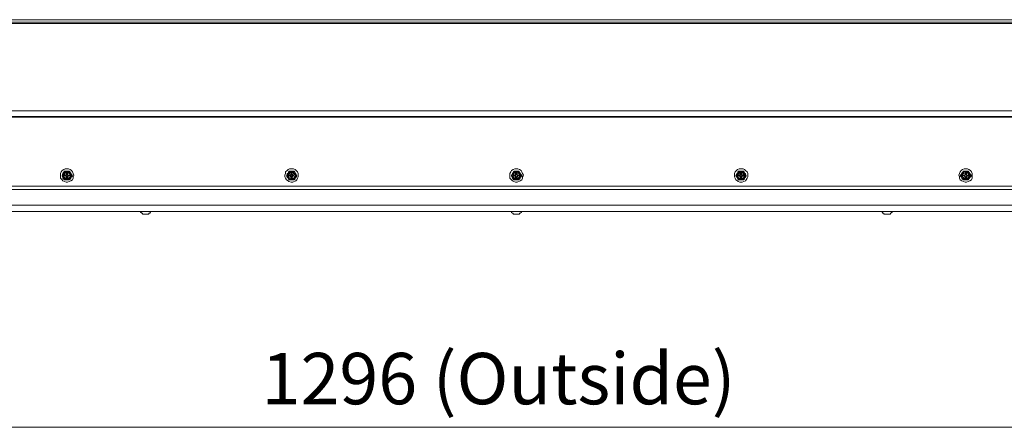
# Model space of a CAD drawing. Extents: x -1270.37 to -1263.32, y -2122.33 to -2113.33.
# Drawn here: x -1268.27 to -1267.39, y -2115.46 to -2115.1 of the extents above; entities that cross this region are included whole.
import ezdxf

# ---------------------------------------------------------------- set-up
doc = ezdxf.new("R2010")
doc.units = 0
doc.header["$MEASUREMENT"] = 0
doc.layers.add('DETAIL', color=5, linetype='CONTINUOUS')
doc.layers.add('SIZE', color=30, linetype='CONTINUOUS')
doc.styles.get("Standard").update_dxf_attribs({"font": 'arial.ttf'})

msp = doc.modelspace()

# ---------------------------------------------------------------- linework, layer by layer
at = {"layer": 'DETAIL', "lineweight": 13}
for points in [[(-1267.2981, -2115.09837), (-1268.44891, -2115.09837)], [(-1268.44891, -2115.1005), (-1267.2981, -2115.1005)], [(-1268.44891, -2115.1019), (-1267.2981, -2115.1019)], [(-1267.17666, -2115.17956), (-1268.47008, -2115.17956)], [(-1267.18372, -2115.18451), (-1268.46302, -2115.18451)], [(-1267.18372, -2115.18521), (-1268.46302, -2115.18521)], [(-1268.22369, -2115.2311), (-1268.2251, -2115.2311), (-1268.2265, -2115.23181), (-1268.22791, -2115.23251), (-1268.22863, -2115.23392), (-1268.22932, -2115.23534), (-1268.22932, -2115.23957), (-1268.22791, -2115.24098), (-1268.22721, -2115.2417), (-1268.22439, -2115.2431), (-1268.22298, -2115.2431), (-1268.22015, -2115.2417), (-1268.21874, -2115.24098), (-1268.21804, -2115.23957), (-1268.21804, -2115.23816), (-1268.21733, -2115.23675), (-1268.21804, -2115.23534), (-1268.21874, -2115.23392), (-1268.21945, -2115.23251), (-1268.22086, -2115.23181), (-1268.22227, -2115.2311), (-1268.22369, -2115.2311)], [(-1268.22721, -2115.23534), (-1268.22721, -2115.23675), (-1268.22791, -2115.23746), (-1268.22721, -2115.23746), (-1268.22721, -2115.23888)], [(-1268.22721, -2115.23534), (-1268.22791, -2115.23746)], [(-1268.22369, -2115.23323), (-1268.2251, -2115.23323), (-1268.2258, -2115.23392), (-1268.2265, -2115.23464), (-1268.22721, -2115.23534)], [(-1268.2258, -2115.23323), (-1268.22721, -2115.23534)], [(-1268.22369, -2115.23392), (-1268.22439, -2115.23392), (-1268.2258, -2115.23464), (-1268.2265, -2115.23534), (-1268.2265, -2115.23816), (-1268.2258, -2115.23957), (-1268.2251, -2115.24028), (-1268.22227, -2115.24028), (-1268.22086, -2115.23957), (-1268.22086, -2115.23816), (-1268.22015, -2115.23746), (-1268.22015, -2115.23604), (-1268.22086, -2115.23534), (-1268.22227, -2115.23392), (-1268.22369, -2115.23392)], [(-1268.22369, -2115.23464), (-1268.22439, -2115.23464), (-1268.2258, -2115.23534), (-1268.2258, -2115.23604), (-1268.2265, -2115.23675), (-1268.2265, -2115.23816), (-1268.2258, -2115.23888), (-1268.2251, -2115.23957), (-1268.22227, -2115.23957), (-1268.22157, -2115.23888), (-1268.22086, -2115.23816), (-1268.22086, -2115.23604), (-1268.22157, -2115.23534), (-1268.22227, -2115.23464), (-1268.22369, -2115.23464)], [(-1268.22369, -2115.23323), (-1268.2258, -2115.23323)], [(-1268.22157, -2115.23675), (-1268.22227, -2115.23675), (-1268.22298, -2115.23675), (-1268.22298, -2115.23534), (-1268.22439, -2115.23534), (-1268.22439, -2115.23675), (-1268.2251, -2115.23675), (-1268.2258, -2115.23675)], [(-1268.22369, -2115.23534), (-1268.22369, -2115.23604), (-1268.22439, -2115.23675), (-1268.2251, -2115.23675)], [(-1268.22369, -2115.23534), (-1268.22369, -2115.23534), (-1268.22439, -2115.23534)], [(-1268.22369, -2115.23534), (-1268.22369, -2115.23534), (-1268.22439, -2115.23534)], [(-1268.22015, -2115.23534), (-1268.22015, -2115.23464), (-1268.22086, -2115.23464), (-1268.22086, -2115.23392), (-1268.22157, -2115.23392), (-1268.22227, -2115.23323), (-1268.22369, -2115.23323)], [(-1268.22157, -2115.23323), (-1268.22369, -2115.23323)], [(-1268.22227, -2115.23675), (-1268.22227, -2115.23675), (-1268.22298, -2115.23675), (-1268.22298, -2115.23604), (-1268.22369, -2115.23604), (-1268.22369, -2115.23534)], [(-1268.22369, -2115.23534), (-1268.22298, -2115.23534)], [(-1268.22369, -2115.23534), (-1268.22369, -2115.23534), (-1268.22298, -2115.23534)], [(-1268.22015, -2115.23534), (-1268.22157, -2115.23323)], [(-1268.22015, -2115.23888), (-1268.21945, -2115.23816), (-1268.21945, -2115.23604), (-1268.22015, -2115.23534)], [(-1268.21874, -2115.23746), (-1268.22015, -2115.23534)], [(-1268.02317, -2115.2311), (-1268.02528, -2115.2311), (-1268.02669, -2115.23181), (-1268.02741, -2115.23251), (-1268.02882, -2115.23392), (-1268.02882, -2115.23534), (-1268.02952, -2115.23675), (-1268.02952, -2115.23816), (-1268.02882, -2115.23957), (-1268.02811, -2115.24098), (-1268.02669, -2115.2417), (-1268.026, -2115.2424), (-1268.02387, -2115.2431), (-1268.02247, -2115.2431), (-1268.01965, -2115.2417), (-1268.01894, -2115.24098), (-1268.01823, -2115.23957), (-1268.01752, -2115.23816), (-1268.01752, -2115.23534), (-1268.01823, -2115.23392), (-1268.02035, -2115.23181), (-1268.02176, -2115.2311), (-1268.02317, -2115.2311)], [(-1268.02669, -2115.23534), (-1268.02811, -2115.23746)], [(-1268.02669, -2115.23534), (-1268.02741, -2115.23534), (-1268.02741, -2115.23888), (-1268.02669, -2115.23888)], [(-1268.02317, -2115.23323), (-1268.02528, -2115.23323), (-1268.02528, -2115.23392), (-1268.026, -2115.23392), (-1268.026, -2115.23464), (-1268.02669, -2115.23464), (-1268.02669, -2115.23534)], [(-1268.026, -2115.23323), (-1268.02669, -2115.23534)], [(-1268.02317, -2115.23392), (-1268.02459, -2115.23392), (-1268.02528, -2115.23464), (-1268.026, -2115.23534), (-1268.02669, -2115.23604), (-1268.02669, -2115.23816), (-1268.026, -2115.23957), (-1268.02528, -2115.24028), (-1268.02176, -2115.24028), (-1268.02106, -2115.23957), (-1268.02035, -2115.23816), (-1268.02035, -2115.23604), (-1268.02106, -2115.23534), (-1268.02176, -2115.23464), (-1268.02247, -2115.23392), (-1268.02317, -2115.23392)], [(-1268.02317, -2115.23323), (-1268.026, -2115.23323)], [(-1268.02317, -2115.23464), (-1268.02459, -2115.23464), (-1268.02528, -2115.23534), (-1268.026, -2115.23604), (-1268.026, -2115.23888), (-1268.02459, -2115.23957), (-1268.02176, -2115.23957), (-1268.02106, -2115.23888), (-1268.02106, -2115.23816), (-1268.02035, -2115.23675), (-1268.02106, -2115.23604), (-1268.02176, -2115.23534), (-1268.02247, -2115.23464), (-1268.02317, -2115.23464)], [(-1268.02387, -2115.23888), (-1268.02317, -2115.23888), (-1268.02317, -2115.23816), (-1268.02247, -2115.23816), (-1268.02247, -2115.23746), (-1268.02176, -2115.23746), (-1268.02176, -2115.23675), (-1268.02247, -2115.23675), (-1268.02247, -2115.23604), (-1268.02317, -2115.23604), (-1268.02317, -2115.23534), (-1268.02387, -2115.23534), (-1268.02387, -2115.23604), (-1268.02459, -2115.23604), (-1268.02459, -2115.23675), (-1268.02528, -2115.23675), (-1268.02528, -2115.23746), (-1268.02459, -2115.23746), (-1268.02459, -2115.23816), (-1268.02387, -2115.23816), (-1268.02387, -2115.23888)], [(-1268.02387, -2115.23534), (-1268.02387, -2115.23534), (-1268.02387, -2115.23675), (-1268.02528, -2115.23675), (-1268.02528, -2115.23746)], [(-1268.02317, -2115.23534), (-1268.02317, -2115.23534), (-1268.02387, -2115.23534)], [(-1268.02035, -2115.23534), (-1268.02035, -2115.23464), (-1268.02106, -2115.23392), (-1268.02176, -2115.23392), (-1268.02176, -2115.23323), (-1268.02317, -2115.23323)], [(-1268.02106, -2115.23323), (-1268.02317, -2115.23323)], [(-1268.02176, -2115.23675), (-1268.02176, -2115.23675), (-1268.02317, -2115.23675), (-1268.02317, -2115.23534)], [(-1268.02035, -2115.23534), (-1268.02106, -2115.23323)], [(-1268.02035, -2115.23888), (-1268.01965, -2115.23888), (-1268.01965, -2115.23534), (-1268.02035, -2115.23534)], [(-1268.01894, -2115.23746), (-1268.02035, -2115.23534)], [(-1267.82337, -2115.2311), (-1267.82478, -2115.2311), (-1267.82619, -2115.23181), (-1267.8276, -2115.23251), (-1267.82832, -2115.23392), (-1267.82902, -2115.23534), (-1267.82902, -2115.23957), (-1267.8276, -2115.24098), (-1267.82691, -2115.2417), (-1267.82548, -2115.2424), (-1267.82408, -2115.2431), (-1267.82267, -2115.2431), (-1267.81984, -2115.2417), (-1267.81843, -2115.24098), (-1267.81773, -2115.23957), (-1267.81773, -2115.23816), (-1267.81702, -2115.23675), (-1267.81773, -2115.23534), (-1267.81843, -2115.23392), (-1267.81913, -2115.23251), (-1267.82054, -2115.23181), (-1267.82196, -2115.2311), (-1267.82337, -2115.2311)], [(-1267.82691, -2115.23534), (-1267.82691, -2115.23604), (-1267.8276, -2115.23675), (-1267.8276, -2115.23746), (-1267.82691, -2115.23816), (-1267.82691, -2115.23888)], [(-1267.82691, -2115.23534), (-1267.8276, -2115.23746)], [(-1267.82337, -2115.23323), (-1267.82478, -2115.23323), (-1267.82548, -2115.23392), (-1267.82619, -2115.23464), (-1267.82691, -2115.23534)], [(-1267.82548, -2115.23323), (-1267.82691, -2115.23534)], [(-1267.82337, -2115.23392), (-1267.82408, -2115.23392), (-1267.82548, -2115.23464), (-1267.82619, -2115.23534), (-1267.82619, -2115.23604), (-1267.82691, -2115.23746), (-1267.82619, -2115.23816), (-1267.82548, -2115.23957), (-1267.82478, -2115.24028), (-1267.82196, -2115.24028), (-1267.82125, -2115.23957), (-1267.82054, -2115.23816), (-1267.81984, -2115.23746), (-1267.81984, -2115.23604), (-1267.82054, -2115.23534), (-1267.82125, -2115.23464), (-1267.82196, -2115.23392), (-1267.82337, -2115.23392)], [(-1267.82337, -2115.23464), (-1267.82408, -2115.23464), (-1267.82548, -2115.23534), (-1267.82548, -2115.23604), (-1267.82619, -2115.23675), (-1267.82619, -2115.23816), (-1267.82548, -2115.23888), (-1267.82478, -2115.23957), (-1267.82196, -2115.23957), (-1267.82125, -2115.23888), (-1267.82054, -2115.23816), (-1267.82054, -2115.23604), (-1267.82125, -2115.23534), (-1267.82267, -2115.23464), (-1267.82337, -2115.23464)], [(-1267.82337, -2115.23323), (-1267.82548, -2115.23323)], [(-1267.82267, -2115.23534), (-1267.82267, -2115.23534), (-1267.82408, -2115.23534), (-1267.82408, -2115.23675), (-1267.82478, -2115.23675), (-1267.82548, -2115.23675)], [(-1267.82337, -2115.23534), (-1267.82337, -2115.23604), (-1267.82408, -2115.23675), (-1267.82478, -2115.23675)], [(-1267.82337, -2115.23534), (-1267.82337, -2115.23534), (-1267.82408, -2115.23534)], [(-1267.82337, -2115.23534), (-1267.82337, -2115.23534), (-1267.82408, -2115.23534)], [(-1267.81984, -2115.23534), (-1267.81984, -2115.23464), (-1267.82054, -2115.23464), (-1267.82054, -2115.23392), (-1267.82125, -2115.23392), (-1267.82196, -2115.23323), (-1267.82337, -2115.23323)], [(-1267.82125, -2115.23323), (-1267.82337, -2115.23323)], [(-1267.82196, -2115.23675), (-1267.82196, -2115.23675), (-1267.82267, -2115.23675), (-1267.82267, -2115.23604), (-1267.82337, -2115.23604), (-1267.82337, -2115.23534)], [(-1267.82337, -2115.23534), (-1267.82267, -2115.23534)], [(-1267.82337, -2115.23534), (-1267.82267, -2115.23534)], [(-1267.82337, -2115.23534), (-1267.82337, -2115.23534)], [(-1267.82196, -2115.23675), (-1267.82267, -2115.23675), (-1267.82267, -2115.23534)], [(-1267.81984, -2115.23534), (-1267.82125, -2115.23323)], [(-1267.81984, -2115.23888), (-1267.81913, -2115.23816), (-1267.81913, -2115.23604), (-1267.81984, -2115.23534)], [(-1267.81843, -2115.23746), (-1267.81984, -2115.23534)], [(-1267.62287, -2115.2311), (-1267.62498, -2115.2311), (-1267.6264, -2115.23181), (-1267.62852, -2115.23392), (-1267.62921, -2115.23534), (-1267.62921, -2115.23816), (-1267.62852, -2115.23957), (-1267.6278, -2115.24098), (-1267.6264, -2115.2417), (-1267.62569, -2115.2424), (-1267.62428, -2115.2431), (-1267.62216, -2115.2431), (-1267.61934, -2115.2417), (-1267.61862, -2115.24098), (-1267.61793, -2115.23957), (-1267.61721, -2115.23816), (-1267.61721, -2115.23534), (-1267.61793, -2115.23392), (-1267.61934, -2115.23251), (-1267.62004, -2115.23181), (-1267.62145, -2115.2311), (-1267.62287, -2115.2311)], [(-1267.6264, -2115.23534), (-1267.6271, -2115.23534), (-1267.6278, -2115.23746)], [(-1267.6264, -2115.23534), (-1267.6271, -2115.23534), (-1267.6271, -2115.23888), (-1267.6264, -2115.23888)], [(-1267.62287, -2115.23323), (-1267.62498, -2115.23323), (-1267.62498, -2115.23392), (-1267.62569, -2115.23392), (-1267.62569, -2115.23464), (-1267.6264, -2115.23464), (-1267.6264, -2115.23534)], [(-1267.62569, -2115.23323), (-1267.6264, -2115.23534)], [(-1267.62287, -2115.23392), (-1267.62428, -2115.23392), (-1267.62498, -2115.23464), (-1267.6264, -2115.23604), (-1267.6264, -2115.23816), (-1267.62569, -2115.23957), (-1267.62498, -2115.24028), (-1267.62145, -2115.24028), (-1267.62075, -2115.23957), (-1267.62004, -2115.23816), (-1267.62004, -2115.23604), (-1267.62075, -2115.23534), (-1267.62216, -2115.23392), (-1267.62287, -2115.23392)], [(-1267.62287, -2115.23323), (-1267.62569, -2115.23323)], [(-1267.62287, -2115.23464), (-1267.62428, -2115.23464), (-1267.62498, -2115.23534), (-1267.62569, -2115.23604), (-1267.62569, -2115.23888), (-1267.62498, -2115.23957), (-1267.62145, -2115.23957), (-1267.62075, -2115.23888), (-1267.62075, -2115.23604), (-1267.62145, -2115.23534), (-1267.62216, -2115.23464), (-1267.62287, -2115.23464)], [(-1267.62358, -2115.23888), (-1267.62287, -2115.23888), (-1267.62287, -2115.23816), (-1267.62216, -2115.23816), (-1267.62216, -2115.23746), (-1267.62145, -2115.23746), (-1267.62145, -2115.23675), (-1267.62216, -2115.23675), (-1267.62216, -2115.23604), (-1267.62287, -2115.23604), (-1267.62287, -2115.23534), (-1267.62358, -2115.23534), (-1267.62358, -2115.23604), (-1267.62428, -2115.23604), (-1267.62428, -2115.23675), (-1267.62498, -2115.23675), (-1267.62498, -2115.23746), (-1267.62428, -2115.23746), (-1267.62428, -2115.23816), (-1267.62358, -2115.23816), (-1267.62358, -2115.23888)], [(-1267.62358, -2115.23534), (-1267.62358, -2115.23675), (-1267.62498, -2115.23675), (-1267.62498, -2115.23746)], [(-1267.62358, -2115.23534), (-1267.62358, -2115.23534)], [(-1267.62287, -2115.23534), (-1267.62358, -2115.23534)], [(-1267.62004, -2115.23534), (-1267.62004, -2115.23464), (-1267.62075, -2115.23392), (-1267.62145, -2115.23392), (-1267.62145, -2115.23323), (-1267.62287, -2115.23323)], [(-1267.62075, -2115.23323), (-1267.62287, -2115.23323)], [(-1267.62145, -2115.23675), (-1267.62145, -2115.23675), (-1267.62287, -2115.23675), (-1267.62287, -2115.23534)], [(-1267.62287, -2115.23534), (-1267.62287, -2115.23534)], [(-1267.62004, -2115.23534), (-1267.62075, -2115.23323)], [(-1267.62004, -2115.23888), (-1267.61934, -2115.23888), (-1267.61934, -2115.23534), (-1267.62004, -2115.23534)], [(-1267.61862, -2115.23746), (-1267.62004, -2115.23534)], [(-1267.42306, -2115.2311), (-1267.42447, -2115.2311), (-1267.42589, -2115.23181), (-1267.4273, -2115.23251), (-1267.42801, -2115.23392), (-1267.42871, -2115.23534), (-1267.42941, -2115.23675), (-1267.42871, -2115.23816), (-1267.42871, -2115.23957), (-1267.42801, -2115.24098), (-1267.4266, -2115.2417), (-1267.42377, -2115.2431), (-1267.42236, -2115.2431), (-1267.41953, -2115.2417), (-1267.41812, -2115.24098), (-1267.41741, -2115.23957), (-1267.41741, -2115.23534), (-1267.41812, -2115.23392), (-1267.41882, -2115.23251), (-1267.42024, -2115.23181), (-1267.42165, -2115.2311), (-1267.42306, -2115.2311)], [(-1267.4266, -2115.23534), (-1267.42801, -2115.23746)], [(-1267.4266, -2115.23534), (-1267.4266, -2115.23604), (-1267.4273, -2115.23675), (-1267.4273, -2115.23746), (-1267.4266, -2115.23816), (-1267.4266, -2115.23888)], [(-1267.42306, -2115.23323), (-1267.42447, -2115.23323), (-1267.42518, -2115.23392), (-1267.42589, -2115.23464), (-1267.4266, -2115.23464), (-1267.4266, -2115.23534)], [(-1267.42518, -2115.23323), (-1267.4266, -2115.23534)], [(-1267.42306, -2115.23392), (-1267.42447, -2115.23392), (-1267.42589, -2115.23534), (-1267.42589, -2115.23604), (-1267.4266, -2115.23746), (-1267.42589, -2115.23816), (-1267.42518, -2115.23957), (-1267.42447, -2115.24028), (-1267.42165, -2115.24028), (-1267.42095, -2115.23957), (-1267.42024, -2115.23816), (-1267.41953, -2115.23746), (-1267.42024, -2115.23604), (-1267.42024, -2115.23534), (-1267.42095, -2115.23464), (-1267.42236, -2115.23392), (-1267.42306, -2115.23392)], [(-1267.42306, -2115.23464), (-1267.42377, -2115.23464), (-1267.42518, -2115.23534), (-1267.42589, -2115.23604), (-1267.42589, -2115.23816), (-1267.42518, -2115.23888), (-1267.42447, -2115.23957), (-1267.42165, -2115.23957), (-1267.42024, -2115.23816), (-1267.42024, -2115.23604), (-1267.42095, -2115.23534), (-1267.42236, -2115.23464), (-1267.42306, -2115.23464)], [(-1267.42306, -2115.23323), (-1267.42518, -2115.23323)], [(-1267.42236, -2115.23534), (-1267.42236, -2115.23534), (-1267.42377, -2115.23534), (-1267.42377, -2115.23675), (-1267.42447, -2115.23675), (-1267.42518, -2115.23675)], [(-1267.42306, -2115.23534), (-1267.42306, -2115.23604), (-1267.42377, -2115.23604), (-1267.42377, -2115.23675), (-1267.42447, -2115.23675), (-1267.42518, -2115.23675)], [(-1267.42306, -2115.23534), (-1267.42306, -2115.23534), (-1267.42377, -2115.23534)], [(-1267.42306, -2115.23534), (-1267.42377, -2115.23534)], [(-1267.41953, -2115.23534), (-1267.42165, -2115.23323), (-1267.42306, -2115.23323)], [(-1267.42095, -2115.23323), (-1267.42306, -2115.23323)], [(-1267.42165, -2115.23675), (-1267.42165, -2115.23675), (-1267.42236, -2115.23675), (-1267.42236, -2115.23604), (-1267.42306, -2115.23604), (-1267.42306, -2115.23534)], [(-1267.42306, -2115.23534), (-1267.42236, -2115.23534)], [(-1267.42306, -2115.23534), (-1267.42306, -2115.23534), (-1267.42236, -2115.23534)], [(-1267.42306, -2115.23534), (-1267.42306, -2115.23534)], [(-1267.42165, -2115.23675), (-1267.42236, -2115.23675), (-1267.42236, -2115.23534)], [(-1267.41953, -2115.23534), (-1267.42095, -2115.23323)], [(-1267.41953, -2115.23888), (-1267.41953, -2115.23816), (-1267.41882, -2115.23746), (-1267.41882, -2115.23675), (-1267.41953, -2115.23604), (-1267.41953, -2115.23534)], [(-1267.41812, -2115.23746), (-1267.41953, -2115.23534)], [(-1268.22791, -2115.23746), (-1268.22721, -2115.23888)], [(-1268.22721, -2115.23888), (-1268.2265, -2115.23957), (-1268.2265, -2115.24028), (-1268.2258, -2115.24028), (-1268.2251, -2115.24098), (-1268.22369, -2115.24098)], [(-1268.22721, -2115.23888), (-1268.22721, -2115.23957), (-1268.2258, -2115.24098)], [(-1268.2258, -2115.23675), (-1268.2258, -2115.23746)], [(-1268.2251, -2115.23675), (-1268.2258, -2115.23675)], [(-1268.2258, -2115.23746), (-1268.2251, -2115.23746), (-1268.22439, -2115.23746), (-1268.22439, -2115.23888)], [(-1268.2251, -2115.23746), (-1268.2258, -2115.23746)], [(-1268.2258, -2115.24098), (-1268.22369, -2115.24098)], [(-1268.2251, -2115.23675), (-1268.2251, -2115.23746)], [(-1268.2251, -2115.23675), (-1268.2251, -2115.23675)], [(-1268.2251, -2115.23746), (-1268.2251, -2115.23746), (-1268.22439, -2115.23746), (-1268.22369, -2115.23816), (-1268.22369, -2115.23888)], [(-1268.2251, -2115.23746), (-1268.2251, -2115.23746)], [(-1268.22439, -2115.23888), (-1268.22298, -2115.23888), (-1268.22298, -2115.23816), (-1268.22227, -2115.23746)], [(-1268.22369, -2115.23888), (-1268.22439, -2115.23888)], [(-1268.22369, -2115.23888), (-1268.22439, -2115.23888)], [(-1268.22369, -2115.23888), (-1268.22369, -2115.23816), (-1268.22298, -2115.23816), (-1268.22298, -2115.23746), (-1268.22227, -2115.23746)], [(-1268.22369, -2115.24098), (-1268.22227, -2115.24098), (-1268.22157, -2115.24028), (-1268.22086, -2115.24028), (-1268.22015, -2115.23957), (-1268.22015, -2115.23888)], [(-1268.22369, -2115.23888), (-1268.22298, -2115.23888)], [(-1268.22369, -2115.23888), (-1268.22369, -2115.23888), (-1268.22298, -2115.23888)], [(-1268.22369, -2115.23888), (-1268.22369, -2115.23888)], [(-1268.22369, -2115.24098), (-1268.22157, -2115.24098)], [(-1268.22227, -2115.23675), (-1268.22157, -2115.23675)], [(-1268.22227, -2115.23675), (-1268.22227, -2115.23675)], [(-1268.22227, -2115.23746), (-1268.22227, -2115.23675)], [(-1268.22227, -2115.23746), (-1268.22157, -2115.23746)], [(-1268.22227, -2115.23746), (-1268.22227, -2115.23746), (-1268.22157, -2115.23746)], [(-1268.22157, -2115.23746), (-1268.22157, -2115.23675)], [(-1268.22157, -2115.24098), (-1268.22015, -2115.23888)], [(-1268.22015, -2115.23888), (-1268.21874, -2115.23746)], [(-1268.02811, -2115.23746), (-1268.02669, -2115.23888)], [(-1268.02669, -2115.23888), (-1268.02669, -2115.23957), (-1268.026, -2115.24028), (-1268.02528, -2115.24028), (-1268.02528, -2115.24098), (-1268.02317, -2115.24098)], [(-1268.02669, -2115.23888), (-1268.02669, -2115.23957), (-1268.026, -2115.24098)], [(-1268.026, -2115.24098), (-1268.02317, -2115.24098)], [(-1268.02528, -2115.23746), (-1268.02528, -2115.23746), (-1268.02387, -2115.23746), (-1268.02387, -2115.23888)], [(-1268.02387, -2115.23888), (-1268.02387, -2115.23888), (-1268.02317, -2115.23888)], [(-1268.02387, -2115.23888), (-1268.02387, -2115.23888)], [(-1268.02317, -2115.23888), (-1268.02317, -2115.23888), (-1268.02317, -2115.23746), (-1268.02176, -2115.23746)], [(-1268.02317, -2115.24098), (-1268.02176, -2115.24098), (-1268.02176, -2115.24028), (-1268.02035, -2115.24028), (-1268.02035, -2115.23888)], [(-1268.02317, -2115.23888), (-1268.02317, -2115.23888)], [(-1268.02317, -2115.24098), (-1268.02106, -2115.24098)], [(-1268.02176, -2115.23675), (-1268.02176, -2115.23675)], [(-1268.02176, -2115.23746), (-1268.02176, -2115.23675)], [(-1268.02106, -2115.24098), (-1268.02035, -2115.23888)], [(-1268.02035, -2115.23888), (-1268.01965, -2115.23888), (-1268.01894, -2115.23746)], [(-1267.8276, -2115.23746), (-1267.82691, -2115.23888)], [(-1267.82691, -2115.23888), (-1267.82619, -2115.23957), (-1267.82619, -2115.24028), (-1267.82548, -2115.24028), (-1267.82478, -2115.24098), (-1267.82337, -2115.24098)], [(-1267.82691, -2115.23888), (-1267.82691, -2115.23957), (-1267.82548, -2115.24098)], [(-1267.82548, -2115.23675), (-1267.82548, -2115.23746)], [(-1267.82478, -2115.23675), (-1267.82548, -2115.23675)], [(-1267.82548, -2115.23746), (-1267.82478, -2115.23746), (-1267.82408, -2115.23816), (-1267.82408, -2115.23888)], [(-1267.82478, -2115.23746), (-1267.82548, -2115.23746)], [(-1267.82548, -2115.24098), (-1267.82337, -2115.24098)], [(-1267.82478, -2115.23675), (-1267.82478, -2115.23746)], [(-1267.82478, -2115.23675), (-1267.82478, -2115.23675)], [(-1267.82478, -2115.23746), (-1267.82478, -2115.23746), (-1267.82408, -2115.23746), (-1267.82337, -2115.23816), (-1267.82337, -2115.23888)], [(-1267.82478, -2115.23746), (-1267.82478, -2115.23746)], [(-1267.82408, -2115.23888), (-1267.82267, -2115.23888), (-1267.82267, -2115.23816), (-1267.82196, -2115.23746)], [(-1267.82337, -2115.23888), (-1267.82408, -2115.23888)], [(-1267.82337, -2115.23888), (-1267.82337, -2115.23888), (-1267.82408, -2115.23888)], [(-1267.82337, -2115.23888), (-1267.82337, -2115.23816), (-1267.82267, -2115.23816), (-1267.82267, -2115.23746), (-1267.82196, -2115.23746), (-1267.82125, -2115.23746)], [(-1267.82337, -2115.24098), (-1267.82196, -2115.24098), (-1267.82125, -2115.24028), (-1267.82054, -2115.24028), (-1267.81984, -2115.23957), (-1267.81984, -2115.23888)], [(-1267.82337, -2115.23888), (-1267.82267, -2115.23888)], [(-1267.82337, -2115.23888), (-1267.82337, -2115.23888), (-1267.82267, -2115.23888)], [(-1267.82337, -2115.23888), (-1267.82337, -2115.23888)], [(-1267.82337, -2115.24098), (-1267.82125, -2115.24098)], [(-1267.82196, -2115.23675), (-1267.82125, -2115.23675)], [(-1267.82196, -2115.23675), (-1267.82196, -2115.23675)], [(-1267.82125, -2115.23675), (-1267.82196, -2115.23675)], [(-1267.82196, -2115.23746), (-1267.82196, -2115.23675)], [(-1267.82196, -2115.23746), (-1267.82125, -2115.23746)], [(-1267.82125, -2115.23746), (-1267.82125, -2115.23675)], [(-1267.82125, -2115.24098), (-1267.81984, -2115.23888)], [(-1267.81984, -2115.23888), (-1267.81843, -2115.23746)], [(-1267.6278, -2115.23746), (-1267.6264, -2115.23888)], [(-1267.6264, -2115.23888), (-1267.6264, -2115.23957), (-1267.62569, -2115.24028), (-1267.62498, -2115.24028), (-1267.62498, -2115.24098), (-1267.62287, -2115.24098)], [(-1267.6264, -2115.23888), (-1267.6264, -2115.23957), (-1267.62569, -2115.24098)], [(-1267.62569, -2115.24098), (-1267.62287, -2115.24098)], [(-1267.62498, -2115.23746), (-1267.62498, -2115.23746), (-1267.62358, -2115.23746), (-1267.62358, -2115.23888), (-1267.62287, -2115.23888)], [(-1267.62498, -2115.23746), (-1267.62498, -2115.23746)], [(-1267.62358, -2115.23888), (-1267.62358, -2115.23888)], [(-1267.62287, -2115.23888), (-1267.62287, -2115.23888), (-1267.62287, -2115.23746), (-1267.62145, -2115.23746)], [(-1267.62287, -2115.24098), (-1267.62145, -2115.24098), (-1267.62145, -2115.24028), (-1267.62004, -2115.24028), (-1267.62004, -2115.23888)], [(-1267.62287, -2115.23888), (-1267.62287, -2115.23888)], [(-1267.62287, -2115.24098), (-1267.62075, -2115.24098)], [(-1267.62145, -2115.23675), (-1267.62145, -2115.23675)], [(-1267.62145, -2115.23746), (-1267.62145, -2115.23675)], [(-1267.62145, -2115.23746), (-1267.62145, -2115.23746)], [(-1267.62075, -2115.24098), (-1267.62004, -2115.23888)], [(-1267.62004, -2115.23888), (-1267.61934, -2115.23888), (-1267.61862, -2115.23746)], [(-1267.42801, -2115.23746), (-1267.4266, -2115.23888)], [(-1267.4266, -2115.23888), (-1267.4266, -2115.23957), (-1267.42589, -2115.24028), (-1267.42518, -2115.24028), (-1267.42447, -2115.24098), (-1267.42306, -2115.24098)], [(-1267.4266, -2115.23888), (-1267.4266, -2115.23957), (-1267.42518, -2115.24098)], [(-1267.42518, -2115.23675), (-1267.42518, -2115.23746)], [(-1267.42518, -2115.23746), (-1267.42447, -2115.23746), (-1267.42377, -2115.23816), (-1267.42377, -2115.23888)], [(-1267.42447, -2115.23746), (-1267.42518, -2115.23746)], [(-1267.42518, -2115.24098), (-1267.42306, -2115.24098)], [(-1267.42447, -2115.23675), (-1267.42447, -2115.23746)], [(-1267.42447, -2115.23675), (-1267.42447, -2115.23675)], [(-1267.42447, -2115.23746), (-1267.42447, -2115.23746)], [(-1267.42447, -2115.23746), (-1267.42377, -2115.23746), (-1267.42377, -2115.23816), (-1267.42306, -2115.23816), (-1267.42306, -2115.23888)], [(-1267.42377, -2115.23888), (-1267.42236, -2115.23888), (-1267.42236, -2115.23816), (-1267.42165, -2115.23746)], [(-1267.42306, -2115.23888), (-1267.42377, -2115.23888)], [(-1267.42306, -2115.23888), (-1267.42377, -2115.23888)], [(-1267.42306, -2115.23888), (-1267.42306, -2115.23816), (-1267.42236, -2115.23816), (-1267.42236, -2115.23746), (-1267.42165, -2115.23746), (-1267.42095, -2115.23746)], [(-1267.42306, -2115.24098), (-1267.42165, -2115.24098), (-1267.42095, -2115.24028), (-1267.42024, -2115.24028), (-1267.42024, -2115.23957), (-1267.41953, -2115.23888)], [(-1267.42306, -2115.23888), (-1267.42236, -2115.23888)], [(-1267.42306, -2115.23888), (-1267.42306, -2115.23888), (-1267.42236, -2115.23888)], [(-1267.42306, -2115.23888), (-1267.42306, -2115.23888)], [(-1267.42306, -2115.24098), (-1267.42095, -2115.24098)], [(-1267.42095, -2115.23675), (-1267.42165, -2115.23675)], [(-1267.42165, -2115.23675), (-1267.42095, -2115.23675)], [(-1267.42165, -2115.23675), (-1267.42165, -2115.23675)], [(-1267.42165, -2115.23746), (-1267.42165, -2115.23675)], [(-1267.42165, -2115.23746), (-1267.42095, -2115.23746)], [(-1267.42095, -2115.23746), (-1267.42095, -2115.23675)], [(-1267.42095, -2115.24098), (-1267.41953, -2115.23888)], [(-1267.41953, -2115.23888), (-1267.41812, -2115.23746)], [(-1268.5061, -2115.24947), (-1267.14065, -2115.24947)], [(-1268.49197, -2115.24664), (-1267.15476, -2115.24664)], [(-1268.49197, -2115.24947), (-1267.15476, -2115.24947)], [(-1268.51104, -2115.26359), (-1267.13571, -2115.26359)], [(-1267.13571, -2115.26922), (-1268.51104, -2115.26922)], [(-1268.15802, -2115.26922), (-1268.15802, -2115.26994), (-1268.15732, -2115.26994), (-1268.15732, -2115.27064), (-1268.15661, -2115.27064), (-1268.1559, -2115.27135), (-1268.1552, -2115.27135)], [(-1268.15802, -2115.26922), (-1268.15802, -2115.26922)], [(-1268.14885, -2115.26922), (-1268.15802, -2115.26922)], [(-1268.15167, -2115.27135), (-1268.15096, -2115.27135), (-1268.15026, -2115.27064), (-1268.14955, -2115.27064), (-1268.14955, -2115.26994), (-1268.14885, -2115.26922)], [(-1268.14885, -2115.26922), (-1268.14885, -2115.26922)], [(-1267.8276, -2115.26922), (-1267.8276, -2115.26922)], [(-1267.8276, -2115.26922), (-1267.8276, -2115.26994), (-1267.82691, -2115.27064), (-1267.82619, -2115.27064), (-1267.82619, -2115.27135), (-1267.82548, -2115.27135)], [(-1267.81843, -2115.26922), (-1267.8276, -2115.26922)], [(-1267.82125, -2115.27135), (-1267.82054, -2115.27135), (-1267.82054, -2115.27064), (-1267.81984, -2115.27064), (-1267.81913, -2115.26994), (-1267.81843, -2115.26922)], [(-1267.81843, -2115.26922), (-1267.81913, -2115.26922)], [(-1267.4979, -2115.26922), (-1267.4972, -2115.26994), (-1267.4972, -2115.27064), (-1267.49649, -2115.27064), (-1267.49579, -2115.27135), (-1267.49508, -2115.27135)], [(-1267.4972, -2115.26922), (-1267.4979, -2115.26922)], [(-1267.48872, -2115.26922), (-1267.4979, -2115.26922)], [(-1267.49084, -2115.27135), (-1267.49014, -2115.27135), (-1267.49014, -2115.27064), (-1267.48942, -2115.27064), (-1267.48942, -2115.26994), (-1267.48872, -2115.26994), (-1267.48872, -2115.26922)], [(-1267.48872, -2115.26922), (-1267.48872, -2115.26922)], [(-1268.1552, -2115.27135), (-1268.1552, -2115.27135)], [(-1268.1552, -2115.27135), (-1268.15448, -2115.27135)], [(-1268.15448, -2115.27135), (-1268.15307, -2115.27135)], [(-1268.15448, -2115.27135), (-1268.15448, -2115.27135)], [(-1268.15307, -2115.27135), (-1268.15238, -2115.27135)], [(-1268.15307, -2115.27135), (-1268.15307, -2115.27135)], [(-1268.15238, -2115.27135), (-1268.15167, -2115.27135)], [(-1268.15167, -2115.27135), (-1268.15167, -2115.27135)], [(-1267.82548, -2115.27135), (-1267.82548, -2115.27135)], [(-1267.82548, -2115.27135), (-1267.82478, -2115.27135)], [(-1267.82478, -2115.27135), (-1267.82408, -2115.27135)], [(-1267.82408, -2115.27135), (-1267.82267, -2115.27135)], [(-1267.82408, -2115.27135), (-1267.82408, -2115.27135)], [(-1267.82267, -2115.27135), (-1267.82196, -2115.27135)], [(-1267.82267, -2115.27135), (-1267.82267, -2115.27135)], [(-1267.82196, -2115.27135), (-1267.82125, -2115.27135)], [(-1267.82125, -2115.27135), (-1267.82125, -2115.27135)], [(-1267.49508, -2115.27135), (-1267.49508, -2115.27135)], [(-1267.49508, -2115.27135), (-1267.49437, -2115.27135)], [(-1267.49437, -2115.27135), (-1267.49366, -2115.27135)], [(-1267.49366, -2115.27135), (-1267.49225, -2115.27135)], [(-1267.49366, -2115.27135), (-1267.49366, -2115.27135)], [(-1267.49225, -2115.27135), (-1267.49084, -2115.27135)], [(-1267.49225, -2115.27135), (-1267.49225, -2115.27135)], [(-1267.49084, -2115.27135), (-1267.49084, -2115.27135)]]:
    msp.add_lwpolyline(points, dxfattribs=at)
at = {"layer": 'SIZE', "lineweight": 9}
msp.add_lwpolyline([(-1268.47149, -2115.46124), (-1267.17526, -2115.46124)], dxfattribs=at)

# ---------------------------------------------------------------- texts
at = {"layer": 'SIZE', "insert": (-1268.05024, -2115.44074), "char_height": 0.0457403, "attachment_point": 7}
msp.add_mtext('\\fArial|b0|i0|c0|p34;\\W1;1296 (Outside)', dxfattribs=at)

doc.saveas('drawing.dxf')
